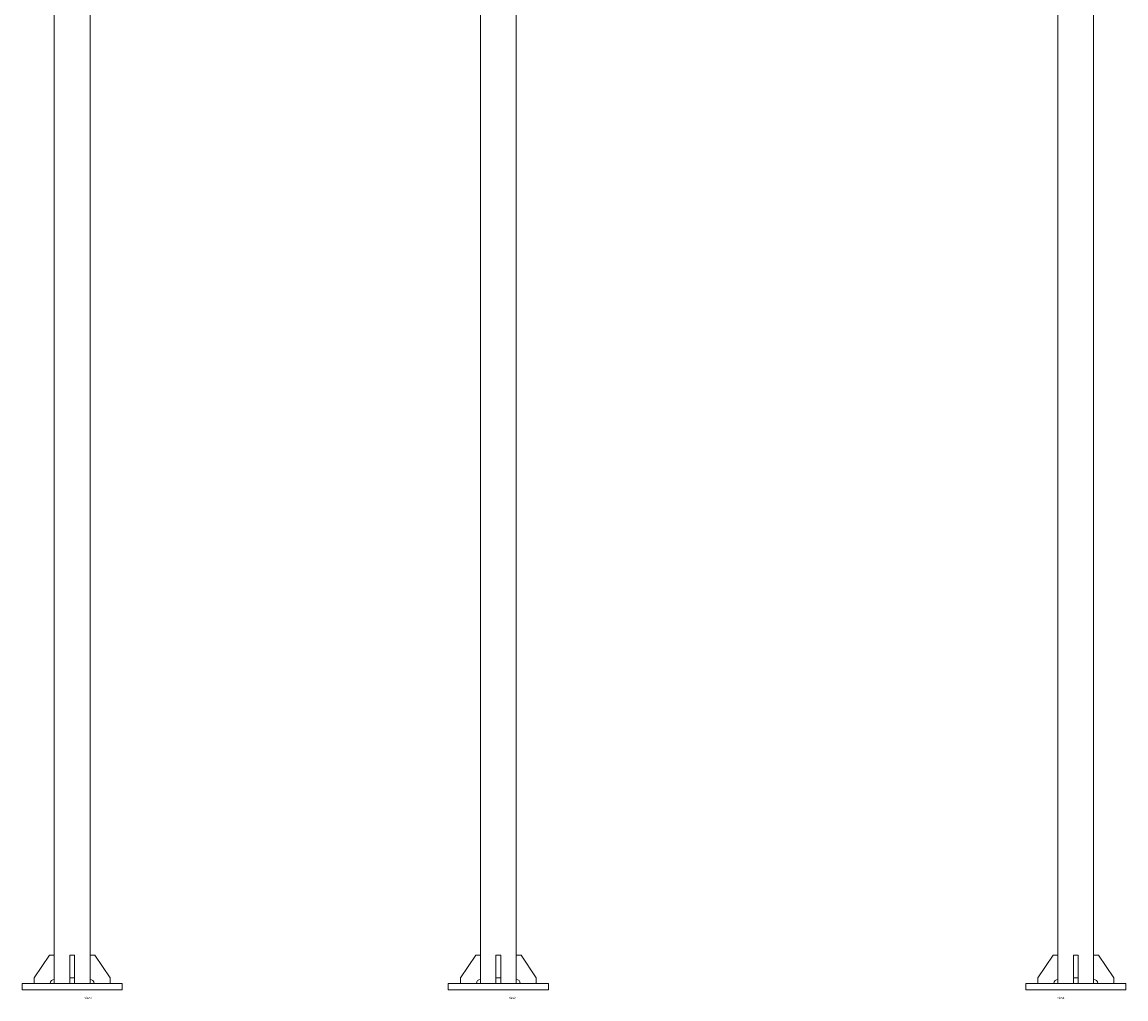
# Model space of a CAD drawing. Units: millimetres. Extents: x -1354 to 6123, y -4531 to 338.
# Drawn here: x -1226 to 1526, y -4531 to -2097 of the extents above; entities that cross this region are included whole.
import ezdxf

# ---------------------------------------------------------------- set-up
doc = ezdxf.new("R2010")
doc.units = ezdxf.units.MM
doc.header["$MEASUREMENT"] = 0
doc.linetypes.add('SOLID', pattern=[0])
doc.layers.add('LEVEL0', color=7, linetype='Continuous')
doc.styles.add('-3UR', font='-3UR.ttf', dxfattribs={"height": 0.2})

# ---------------------------------------------------------------- blocks, each defined once
blk = doc.blocks.new('*G1')
at = {"layer": 'LEVEL0', "color": 7, "linetype": 'SOLID', "lineweight": 18}
for p, q in [((22.1, -3508, -38.3), (22.1, -574.9, -38.3)), ((111.2, -3508, -38.3), (111.2, -574.9, -38.3)), ((10.1, -3508, -32.3), (-27.9, -3564, -32.3)), ((10.1, -3508, -32.3), (22.1, -3508, -32.3)), ((22.1, -3508, -32.3), (22.1, -3568, -32.3)), ((60.6, -3508, 18.2), (72.6, -3508, 18.2)), ((60.6, -3564, 56.2), (60.6, -3508, 18.2)), ((72.6, -3508, 18.2), (72.6, -3564, 56.2)), ((123.2, -3508, -32.3), (111.2, -3508, -32.3)), ((111.2, -3508, -32.3), (111.2, -3568, -32.3)), ((161.2, -3564, -32.3), (123.2, -3508, -32.3)), ((-58.4, -3594, 86.7), (-58.4, -3578, 86.7)), ((191.6, -3578, 86.7), (-58.4, -3578, 86.7)), ((-27.9, -3578, -32.3), (-27.9, -3564, -32.3)), ((22.1, -3578, -38.3), (22.1, -3568, -38.3)), ((72.6, -3564, 56.2), (60.6, -3564, 56.2)), ((60.6, -3564, 56.2), (60.6, -3578, 56.2)), ((72.6, -3578, 56.2), (72.6, -3564, 56.2)), ((111.2, -3578, -38.3), (111.2, -3568, -38.3)), ((161.2, -3578, -32.3), (161.2, -3564, -32.3)), ((191.6, -3594, 86.7), (191.6, -3578, 86.7)), ((-58.4, -3594, 86.7), (191.6, -3594, 86.7))]:
    blk.add_line(p, q, dxfattribs=at)
at = {"layer": 'LEVEL0', "color": 7, "linetype": 'SOLID', "lineweight": 18, "extrusion": (0, 0, -1)}
for centre, start, end in [((-22.1, -3578, 32.3), 0, 90), ((-111.2, -3578, 32.3), 90, 180)]:
    blk.add_arc(centre, 10, start, end, dxfattribs=at)
blk = doc.blocks.new('*G2')
at = {"layer": 'LEVEL0', "color": 7, "linetype": 'SOLID', "lineweight": 18}
for p, q in [((-203.1, -3150, 33.3), (-203.1, -126, 33.3)), ((-114, -3150, 33.3), (-114, -236, 33.3)), ((-215.1, -3150, 39.3), (-253.1, -3206, 39.3)), ((-215.1, -3150, 39.3), (-203.1, -3150, 39.3)), ((-203.1, -3150, 39.3), (-203.1, -3210, 39.3)), ((-164.6, -3206, 127.9), (-164.6, -3150, 89.9)), ((-164.6, -3150, 89.9), (-152.6, -3150, 89.9)), ((-152.6, -3150, 89.9), (-152.6, -3206, 127.9)), ((-114, -3150, 39.3), (-102, -3150, 39.3)), ((-114, -3210, 39.3), (-114, -3150, 39.3)), ((-64, -3206, 39.3), (-102, -3150, 39.3)), ((-33.6, -3220, 158.3), (-283.6, -3220, 158.3)), ((-283.6, -3236, 158.3), (-283.6, -3220, 158.3)), ((-253.1, -3220, 39.3), (-253.1, -3206, 39.3)), ((-203.1, -3220, 33.3), (-203.1, -3210, 33.3)), ((-152.6, -3206, 127.9), (-164.6, -3206, 127.9)), ((-164.6, -3206, 127.9), (-164.6, -3220, 127.9)), ((-152.6, -3220, 127.9), (-152.6, -3206, 127.9)), ((-114, -3220, 33.3), (-114, -3210, 33.3)), ((-64, -3206, 39.3), (-64, -3220, 39.3)), ((-33.6, -3236, 158.3), (-33.6, -3220, 158.3)), ((-283.6, -3236, 158.3), (-33.6, -3236, 158.3))]:
    blk.add_line(p, q, dxfattribs=at)
at = {"layer": 'LEVEL0', "color": 7, "linetype": 'SOLID', "lineweight": 18, "extrusion": (0, 0, -1)}
for centre, start, end in [((203.1, -3220, -39.3), 0, 90), ((114, -3220, -39.3), 90, 180)]:
    blk.add_arc(centre, 10, start, end, dxfattribs=at)
blk = doc.blocks.new('*G3')
at = {"layer": 'LEVEL0', "color": 7, "linetype": 'SOLID', "lineweight": 18}
for p, q in [((203.1, -3116.7, -33.3), (203.1, -92.7, -33.3)), ((114, -3116.7, -33.3), (114, -202.7, -33.3)), ((102, -3116.7, -27.3), (64, -3172.7, -27.3)), ((102, -3116.7, -27.3), (114, -3116.7, -27.3)), ((114, -3116.7, -27.3), (114, -3176.7, -27.3)), ((152.6, -3116.7, 23.2), (164.6, -3116.7, 23.2)), ((152.6, -3172.7, 61.2), (152.6, -3116.7, 23.2)), ((164.6, -3116.7, 23.2), (164.6, -3172.7, 61.2)), ((215.1, -3116.7, -27.3), (203.1, -3116.7, -27.3)), ((203.1, -3116.7, -27.3), (203.1, -3176.7, -27.3)), ((253.1, -3172.7, -27.3), (215.1, -3116.7, -27.3)), ((283.6, -3186.7, 91.7), (33.6, -3186.7, 91.7)), ((33.6, -3202.7, 91.7), (33.6, -3186.7, 91.7)), ((64, -3186.7, -27.3), (64, -3172.7, -27.3)), ((114, -3186.7, -33.3), (114, -3176.7, -33.3)), ((164.6, -3172.7, 61.2), (152.6, -3172.7, 61.2)), ((152.6, -3186.7, 61.2), (152.6, -3172.7, 61.2)), ((164.6, -3186.7, 61.2), (164.6, -3172.7, 61.2)), ((203.1, -3186.7, -33.3), (203.1, -3176.7, -33.3)), ((253.1, -3186.7, -27.3), (253.1, -3172.7, -27.3)), ((283.6, -3202.7, 91.7), (283.6, -3186.7, 91.7)), ((33.6, -3202.7, 91.7), (283.6, -3202.7, 91.7))]:
    blk.add_line(p, q, dxfattribs=at)
at = {"layer": 'LEVEL0', "color": 7, "linetype": 'SOLID', "lineweight": 18, "extrusion": (0, 0, -1)}
for centre, start, end in [((-114, -3186.7, 27.3), 0, 90), ((-203.1, -3186.7, 27.3), 90, 180)]:
    blk.add_arc(centre, 10, start, end, dxfattribs=at)

msp = doc.modelspace()

# ---------------------------------------------------------------- block references
for name, p in [('*G2', (-942.6, -1272.8)), ('*G1', (-105.1, -914.8)), ('*G3', (1242.9, -1306))]:
    msp.add_blockref(name, p)

# ---------------------------------------------------------------- texts
at = {"layer": 'LEVEL0', "color": 7, "linetype": 'SOLID', "lineweight": 9, "char_height": 5, "attachment_point": 4, "style": '-3UR'}
for s, insert in [('\\f-3UR|b0|i0|c177|p0;\\W0.9;View3', (-1070.1, -4528.8)), ('\\f-3UR|b0|i0|c177|p0;\\W0.9;View2', (-12.5, -4528.8)), ('\\f-3UR|b0|i0|c177|p0;\\W0.9;View4', (1355.7, -4528.8))]:
    msp.add_mtext(s, dxfattribs=dict(at, insert=insert))

doc.saveas('drawing.dxf')
